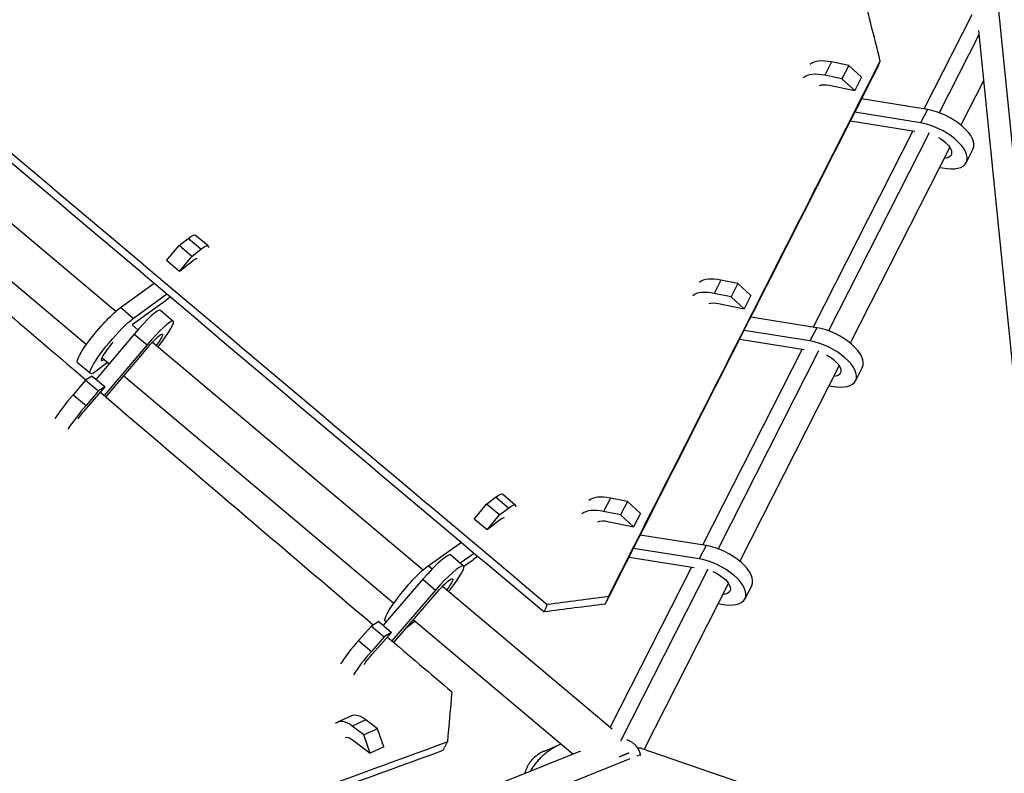
# Model space of a CAD drawing. Units: millimetres. Extents: x -5328 to 5910, y -5902 to 5224.
# Drawn here: x 718 to 1182, y 403 to 758 of the extents above; entities that cross this region are included whole.
import ezdxf

# ---------------------------------------------------------------- set-up
doc = ezdxf.new("R2010")
doc.units = ezdxf.units.MM
doc.header["$LTSCALE"] = 20
doc.layers.add('2d', color=230, linetype='Continuous')

msp = doc.modelspace()

# ---------------------------------------------------------------- linework, layer by layer
at = {"layer": '2d'}
for p, q in [((1178.84, 769.01), (1207.42, 485.65)), ((1166.87, 760.65), (1144.35, 716.24)), ((1170.02, 753.32), (1197.39, 482.05)), ((1170.24, 751.21), (1151.6, 714.47)), ((1100.84, 738.43), (1097.65, 732.15)), ((1108.88, 736.78), (1100.84, 738.43)), ((626.13, 736.48), (763.49, 620.84)), ((1108.88, 736.78), (1105.69, 730.5)), ((1115, 731.2), (1108.88, 736.78)), ((1105.69, 730.5), (1097.65, 732.15)), ((1111.82, 724.92), (1105.69, 730.5)), ((1115, 731.2), (1111.82, 724.92)), ((1172.42, 729.59), (1161.81, 708.67)), ((1099.71, 727.41), (1111.82, 724.92)), ((611.94, 720.98), (749.58, 605.11)), ((1145.97, 715.98), (1114.98, 720.97)), ((1145.97, 715.98), (1142.79, 709.71)), ((1109.72, 710.6), (1140.01, 705.73)), ((1142.79, 709.71), (1111.79, 714.69)), ((1139.09, 705.88), (1092.17, 613.36)), ((1146.83, 705.05), (1099.43, 611.59)), ((1156.5, 698.21), (1109.63, 605.79)), ((1167.47, 697.22), (1164.29, 690.95)), ((1151.69, 688.72), (1153.04, 688.45)), ((793.22, 651.86), (797.51, 655.21)), ((803.54, 650.1), (797.51, 655.21)), ((806.88, 651.64), (800.85, 656.76)), ((787.38, 644.76), (793.22, 651.86)), ((799.25, 646.74), (793.22, 651.86)), ((799.25, 646.74), (803.54, 650.1)), ((793.41, 639.65), (799.25, 646.74)), ((793.41, 639.65), (787.38, 644.76)), ((799.87, 644.69), (793.41, 639.65)), ((765.59, 622.55), (781.47, 634.13)), ((1048.66, 635.55), (1045.47, 629.27)), ((1056.7, 633.89), (1048.66, 635.55)), ((1056.7, 633.89), (1053.51, 627.62)), ((1062.83, 628.31), (1056.7, 633.89)), ((771.62, 617.43), (787.51, 629.02)), ((1053.51, 627.62), (1045.47, 629.27)), ((1059.64, 622.04), (1053.51, 627.62)), ((1062.83, 628.31), (1059.64, 622.04)), ((771.62, 617.43), (765.59, 622.55)), ((786.69, 625.68), (771.18, 614.37)), ((1047.54, 624.52), (1059.64, 622.04)), ((784.42, 621.29), (790.52, 616.22)), ((1093.79, 613.1), (1062.77, 618.09)), ((771.06, 614.47), (773.88, 612.1)), ((1093.79, 613.1), (1090.61, 606.82)), ((772.07, 610.01), (754.1, 588.75)), ((772.07, 610.01), (778.17, 604.94)), ((1090.61, 606.82), (1059.59, 611.81)), ((778.17, 604.94), (757.98, 581.06)), ((758.77, 580.39), (778.62, 603.87)), ((780.77, 606.29), (908.32, 498.91)), ((1057.51, 607.72), (1087.94, 602.83)), ((756.86, 598.97), (760.3, 596.08)), ((1086.91, 602.99), (1040.03, 510.55)), ((1094.62, 602.11), (1047.29, 508.78)), ((751.43, 591.47), (745.39, 596.59)), ((759.06, 596.37), (754.76, 593.02)), ((759.42, 596.82), (759.06, 596.37)), ((1104.33, 595.32), (1057.5, 502.98)), ((1115.3, 594.34), (1112.11, 588.06)), ((752.26, 590.28), (749.19, 588.32)), ((752.26, 590.28), (758.36, 585.21)), ((767.16, 590.31), (894.47, 483.13)), ((749.19, 588.32), (743.28, 581.46)), ((749.19, 588.32), (755.29, 583.25)), ((749.47, 574.89), (758.36, 585.21)), ((758.36, 585.21), (755.29, 583.25)), ((1099.52, 585.84), (1100.86, 585.56)), ((743.28, 581.46), (749.39, 576.39)), ((755.29, 583.25), (749.39, 576.39)), ((951.71, 529.44), (945.67, 534.54)), ((932.36, 522.78), (938.21, 529.89)), ((938.21, 529.89), (942.44, 533.12)), ((944.25, 524.79), (938.21, 529.89)), ((948.49, 528.03), (942.44, 533.12)), ((996.53, 532.73), (993.35, 526.46)), ((1004.57, 531.08), (996.53, 532.73)), ((1004.57, 531.08), (1001.39, 524.8)), ((1010.7, 525.5), (1004.57, 531.08)), ((938.4, 517.68), (944.25, 524.79)), ((944.25, 524.79), (948.49, 528.03)), ((1001.39, 524.8), (993.35, 526.46)), ((1007.52, 519.22), (1001.39, 524.8)), ((1010.7, 525.5), (1007.52, 519.22)), ((938.4, 517.68), (932.36, 522.78)), ((944.78, 522.55), (938.4, 517.68)), ((995.41, 521.71), (1007.52, 519.22)), ((1041.67, 510.28), (1010.63, 515.28)), ((910.68, 500.81), (926.3, 511.87)), ((921.38, 505.89), (927.39, 500.74)), ((925.78, 502.13), (932.34, 506.77)), ((935.41, 508.94), (935.41, 508.94)), ((1038.48, 504.01), (1007.45, 509)), ((1041.67, 510.28), (1038.48, 504.01)), ((931.49, 503.3), (927.53, 500.5)), ((1005.38, 504.91), (1036.08, 499.97)), ((912.53, 499.25), (910.68, 500.81)), ((1034.77, 500.18), (996.49, 424.69)), ((1042.41, 499.16), (1001.31, 418.11)), ((908.13, 494.44), (889.39, 472.72)), ((908.13, 494.44), (914.14, 489.29)), ((1052.19, 492.52), (1012.48, 414.22)), ((914.14, 489.29), (893.55, 465.42)), ((894.44, 464.66), (914.91, 488.38)), ((917.49, 491.19), (997.39, 423.93)), ((1063.17, 491.52), (1059.99, 485.25)), ((1047.38, 483.03), (1048.73, 482.75)), ((887.33, 474.49), (883.9, 472.38)), ((887.33, 474.49), (893.34, 469.34)), ((890.81, 474.37), (890.45, 474.67)), ((903.96, 474.22), (900.24, 471.39)), ((903.68, 475.37), (978.92, 412.02)), ((904.41, 474.76), (903.96, 474.22)), ((883.9, 472.38), (877.89, 465.56)), ((883.9, 472.38), (889.91, 467.23)), ((884.29, 459.07), (893.34, 469.34)), ((893.34, 469.34), (889.91, 467.23)), ((877.89, 465.56), (883.9, 460.41)), ((889.91, 467.23), (883.9, 460.41)), ((874.24, 429.89), (867.86, 426.97)), ((881.28, 428.14), (874.89, 425.22)), ((886.77, 423.96), (881.28, 428.14)), ((880.39, 421.04), (874.89, 425.22)), ((886.77, 423.96), (880.39, 421.04)), ((889.71, 415.36), (886.77, 423.96)), ((875.04, 418.73), (883.32, 412.44)), ((883.32, 412.44), (880.39, 421.04)), ((889.71, 415.36), (883.32, 412.44)), ((911.77, 385.12), (982.56, 413.48)), ((965.43, 413.41), (972.64, 416.51)), ((972.68, 416.53), (972.68, 416.53)), ((1011.41, 414.59), (1107.05, 381.73)), ((918.04, 374.66), (1003.19, 408.77)), ((1003.23, 408.79), (1005.81, 409.82)), ((1009.2, 411.18), (1010.61, 411.75)), ((883.78, 404.51), (883.78, 404.51))]:
    msp.add_line(p, q, dxfattribs=at)
for centre, major_axis, ratio, start_param, end_param in [((1105.41, 727.9), (-15.83, 8.03), 0.47567, -1.049218, -0.203778), ((1102.23, 721.62), (-15.83, 8.03), 0.47567, -1.049218, -0.205038), ((1151.64, 705.25), (-15.83, 8.03), 0.47567, 3.141593, 5.304968), ((1148.46, 698.98), (-15.83, 8.03), 0.47567, 2.092375, 5.304968), ((795.4, 638.1), (6.31, 7.44), 0.149122, -0.032258, 0.623343), ((1053.23, 625.02), (-15.83, 8.03), 0.47567, -1.049218, -0.212032), ((1050.05, 618.74), (-15.83, 8.03), 0.47567, -1.049218, -0.212296), ((773.07, 607.64), (11.34, 13.65), 0.129, 0, 1.503886), ((779.17, 602.56), (11.34, 13.65), 0.129, -1.351059, 1.503886), ((1099.47, 602.37), (-15.83, 8.03), 0.47567, 3.141593, 5.304968), ((762.91, 605.01), (6.31, 7.44), 0.149122, 1.530698, 3.6521), ((1096.28, 596.09), (-15.83, 8.03), 0.47567, 2.092375, 5.304968), ((743.47, 578.14), (11.34, 13.65), 0.129, 1.432886, 2.283929), ((749.57, 573.07), (11.34, 13.65), 0.129, 1.432886, 2.284195), ((1001.11, 522.2), (-15.83, 8.03), 0.47567, -1.049218, -0.198039), ((997.92, 515.93), (-15.83, 8.03), 0.47567, -1.049218, -0.198013), ((940.27, 515.87), (6.29, 7.45), 0.154004, -0.049531, 0.606126), ((909.83, 492.42), (11.55, 13.48), 0.146685, 0, 1.546639), ((1047.34, 499.55), (-15.83, 8.03), 0.47567, 3.141593, 5.304968), ((1044.16, 493.28), (-15.83, 8.03), 0.47567, 2.092375, 5.304968), ((915.84, 487.27), (11.55, 13.48), 0.146685, -1.338339, 1.546639), ((878.76, 462.59), (11.55, 13.48), 0.146685, 1.475639, 2.326763), ((884.77, 457.44), (11.55, 13.48), 0.146685, 1.475639, 2.326851), ((875.23, 410.83), (-7.38, 16.14), 0.479301, -0.729462, 0.121674), ((881.62, 413.74), (-7.38, 16.14), 0.479301, -0.729462, 0)]:
    msp.add_ellipse(centre, major_axis=major_axis, ratio=ratio, start_param=start_param, end_param=end_param, dxfattribs=at)
at = {"layer": '2d', "extrusion": (0, 0, -1)}
for centre, major_axis, ratio, start_param, end_param in [((1102.23, 721.62), (-8.7, 4.41), 0.47567, 0.40593, 1.049218), ((1148.46, 698.98), (-8.7, 4.41), 0.47567, 1.64169, 3.831562), ((789.37, 643.22), (11.48, 13.54), 0.149122, -0.623343, 0), ((795.4, 638.1), (11.48, 13.54), 0.149122, -0.623343, 0.227904), ((795.4, 638.1), (11.48, 13.54), 0.149122, 2.315199, 2.58925), ((756.87, 610.12), (11.48, 13.54), 0.149122, 3.141593, 5.730842), ((1050.05, 618.74), (-8.7, 4.41), 0.47567, 0.418224, 1.049218), ((762.91, 605.01), (11.48, 13.54), 0.149122, 2.518249, 5.730842), ((779.17, 602.56), (6.23, 7.5), 0.129, -1.503886, 1.161967), ((1096.28, 596.09), (-8.7, 4.41), 0.47567, 1.573979, 3.831243), ((749.57, 573.07), (6.23, 7.5), 0.129, 4.195421, 4.8503), ((934.23, 520.97), (11.45, 13.57), 0.154004, -0.606126, 0), ((940.27, 515.87), (11.45, 13.57), 0.154004, -0.606126, 0.245068), ((997.92, 515.93), (-8.7, 4.41), 0.47567, 0.393619, 1.049218), ((940.27, 515.87), (11.45, 13.57), 0.154004, 2.318101, 2.606467), ((901.9, 488.24), (11.45, 13.57), 0.154004, 3.141593, 5.74806), ((1044.16, 493.28), (-8.7, 4.41), 0.47567, 1.408303, 3.833549), ((915.84, 487.27), (6.34, 7.4), 0.146685, -1.546639, 1.139245), ((884.77, 457.44), (6.34, 7.4), 0.146685, 4.152119, 4.807546), ((875.23, 410.83), (-4.05, 8.87), 0.479301, 0.073516, 0.729462)]:
    msp.add_ellipse(centre, major_axis=major_axis, ratio=ratio, start_param=start_param, end_param=end_param, dxfattribs=at)
at = {"layer": '2d'}
for points, knots in [([(465.96, 905.45), (507.66, 870.12), (549.38, 834.82), (632.83, 764.25), (674.56, 728.98), (758.03, 658.48), (799.77, 623.26), (883.27, 552.85), (925.03, 517.68), (966.79, 482.53)], [0.0350555, 0.0350555, 0.0350555, 0.0350555, 0.2675278, 0.2675278, 0.5, 0.5, 0.7324722, 0.7324722, 0.9649445, 0.9649445, 0.9649445, 0.9649445]), ([(464.83, 902.43), (506.53, 867.09), (548.2, 831.74), (631.56, 761.06), (673.24, 725.73), (798.32, 619.83), (881.76, 549.34), (965.29, 479.03)], [0, 0, 0, 0, 0.25, 0.25, 0.5, 0.5, 1, 1, 1, 1]), ([(995.63, 486.24), (1016.99, 528.34), (1038.35, 570.44), (1081.05, 654.64), (1102.4, 696.74), (1123.73, 738.85)], [0.0671822, 0.0671822, 0.0671822, 0.0671822, 0.5, 0.5, 0.9328178, 0.9328178, 0.9328178, 0.9328178]), ([(600.02, 716.04), (625.84, 693.97), (651.67, 671.9), (701.45, 629.36), (725.4, 608.89), (749.36, 588.42)], [0.3413246, 0.3413246, 0.3413246, 0.3413246, 0.5, 0.5, 0.6471592, 0.6471592, 0.6471592, 0.6471592]), ([(917.62, 413.67), (864.65, 394.3), (811.69, 374.93), (732.24, 345.88), (705.75, 336.19), (666.03, 321.66), (652.79, 316.82), (626.3, 307.13), (613.06, 302.29), (599.82, 297.45)], [0, 0, 0, 0, 0.5, 0.5, 0.75, 0.75, 0.875, 0.875, 1, 1, 1, 1]), ([(919.73, 417.68), (866.77, 398.3), (813.84, 378.86), (734.48, 349.65), (708.03, 339.91), (655.13, 320.4), (628.69, 310.65), (602.26, 300.85)], [0, 0, 0, 0, 0.5, 0.5, 0.75, 0.75, 1, 1, 1, 1]), ([(965.43, 413.41), (965.22, 413.32), (965.01, 413.22), (964.5, 412.98), (964.2, 412.83), (963.62, 412.51), (963.33, 412.34), (962.5, 411.82), (961.99, 411.45), (960.55, 410.31), (959.73, 409.48), (958.68, 408.15), (958.36, 407.7), (957.78, 406.78), (957.52, 406.32), (956.83, 404.91), (956.48, 403.95), (956.23, 402.98), (956.23, 402.95), (956.22, 402.93)], [0.00922201, 0.00922201, 0.00922201, 0.00922201, 0.01004429, 0.01004429, 0.01129983, 0.01129983, 0.01255537, 0.01255537, 0.01506644, 0.01506644, 0.02008859, 0.02008859, 0.02259966, 0.02259966, 0.02511073, 0.02511073, 0.03013288, 0.03013288, 0.03025921, 0.03025921, 0.03025921, 0.03025921]), ([(959.03, 404.06), (959.1, 404.16), (959.16, 404.27), (959.89, 405.5), (960.65, 406.63), (961.93, 408.28), (962.39, 408.83), (963.35, 409.91), (963.86, 410.43), (965.45, 411.97), (966.61, 412.94), (968.2, 414.06), (968.52, 414.28), (969.19, 414.71), (969.53, 414.91), (970.56, 415.52), (971.28, 415.89), (972.42, 416.42), (972.85, 416.61), (973.28, 416.78)], [0.04974474, 0.04974474, 0.04974474, 0.04974474, 0.05022146, 0.05022146, 0.05524361, 0.05524361, 0.05775468, 0.05775468, 0.06026576, 0.06026576, 0.0652879, 0.0652879, 0.06654344, 0.06654344, 0.06779898, 0.06779898, 0.07031005, 0.07031005, 0.0717269, 0.0717269, 0.0717269, 0.0717269])]:
    msp.add_open_spline(points, degree=3, knots=knots, dxfattribs=at)
for points, degree in [([(1123.73, 738.85), (1120.79, 750.71), (1117.85, 762.56), (1114.9, 774.42)], 3), ([(1123.73, 738.85), (1122.27, 735.32)], 1), ([(994.13, 482.73), (1036.83, 566.94), (1079.52, 651.15), (1122.27, 735.32)], 3), ([(756.14, 582.63), (798.99, 546.04), (841.85, 509.45), (884.76, 472.9)], 3), ([(994.13, 482.73), (984.52, 481.5), (974.9, 480.26), (965.29, 479.03)], 3), ([(995.63, 486.24), (986.02, 485.01), (976.41, 483.77), (966.79, 482.53)], 3), ([(995.63, 486.24), (994.13, 482.73)], 1), ([(966.79, 482.53), (965.29, 479.03)], 1), ([(891.46, 467.2), (901.58, 458.58), (911.7, 449.96), (921.82, 441.35)], 3), ([(921.82, 441.35), (921.13, 433.46), (920.43, 425.57), (919.73, 417.68)], 3), ([(917.62, 413.67), (919.73, 417.68)], 1)]:
    msp.add_open_spline(points, degree=degree, dxfattribs=at)
for points, weights in [([(1004.37, 418.76), (1007.98, 417.41), (1009.99, 414.7), (1010.61, 411.75)], [0.599039084354, 0.662638445038, 0.796292083586, 1]), ([(1011.41, 414.59), (1010.95, 414.75), (1010.28, 414.81), (1009.39, 414.76)], [1, 0.964515352034, 0.938069703795, 0.920663055284]), ([(1005.47, 412.54), (1004.07, 412), (1002.47, 411.32), (1000.77, 410.57)], [0.868159794119, 0.875004824215, 0.900679195803, 0.945182908884]), ([(1010.61, 411.75), (1010.64, 411.63), (1010.66, 411.51), (1010.68, 411.4)], [1, 0.99936710921, 0.99883062628, 0.998390551209])]:
    msp.add_rational_spline(points, weights, degree=3, dxfattribs=at)

doc.saveas('drawing.dxf')
